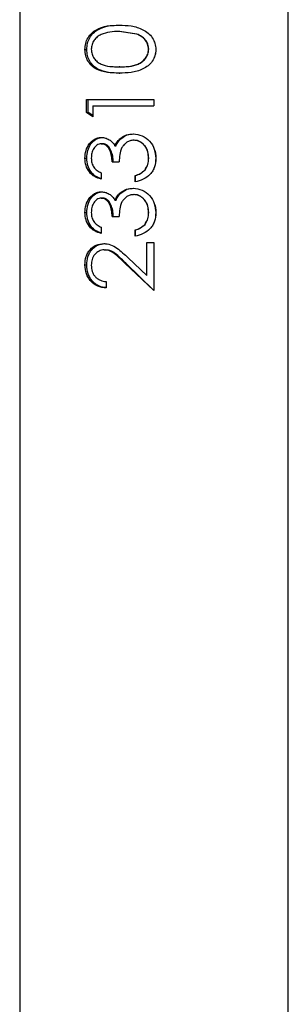
# Model space of a CAD drawing. Units: millimetres. Extents: x -5098 to 387317, y -3372 to 9642.
# Drawn here: x -1453 to -1415, y 6078 to 6217 of the extents above; entities that cross this region are included whole.
import ezdxf

# ---------------------------------------------------------------- set-up
doc = ezdxf.new("R2010")
doc.units = ezdxf.units.MM
doc.layers.add('Toestel 2D', color=7, linetype='Continuous', lineweight=20)

# ---------------------------------------------------------------- blocks, each defined once
blk = doc.blocks.new('VPL-15-2328-GM')
at = {"layer": 'Toestel 2D', "color": 7, "linetype": 'Continuous', "lineweight": 25}
for p, q in [((-1453.06, 6222.08), (-1453.06, 5243.58)), ((-1415.06, 5243.58), (-1415.06, 6222.08)), ((-1436.54, 6215.2), (-1439, 6215.58)), ((-1436.47, 6215.2), (-1438.87, 6215.58)), ((-1433.8, 6213.02), (-1433.81, 6213.02)), ((-1443.6, 6205.96), (-1434.06, 6205.96)), ((-1443.6, 6204.11), (-1443.6, 6205.96)), ((-1443.35, 6204.11), (-1443.35, 6205.96)), ((-1442.7, 6205.06), (-1442.7, 6203.52)), ((-1442.7, 6205.06), (-1434.06, 6205.06)), ((-1434.06, 6205.96), (-1434.06, 6205.06)), ((-1442.7, 6203.52), (-1443.6, 6204.11)), ((-1443.6, 6204.11), (-1443.35, 6204.11)), ((-1442.7, 6203.68), (-1443.35, 6204.11)), ((-1437.02, 6201.09), (-1436.94, 6201.09)), ((-1436.93, 6200.19), (-1436.86, 6200.19)), ((-1439.98, 6197.11), (-1439, 6197.11)), ((-1433.8, 6197.63), (-1433.81, 6197.63)), ((-1441.54, 6195.58), (-1441.54, 6194.68)), ((-1436.74, 6194.29), (-1436.74, 6195.19)), ((-1436.74, 6195.19), (-1436.67, 6195.19)), ((-1436.67, 6194.29), (-1436.67, 6195.19)), ((-1435.37, 6195.97), (-1435.33, 6195.97)), ((-1437.02, 6193.4), (-1436.94, 6193.4)), ((-1436.93, 6192.5), (-1436.86, 6192.5)), ((-1439.98, 6189.42), (-1439, 6189.42)), ((-1433.8, 6189.94), (-1433.81, 6189.94)), ((-1435.37, 6188.28), (-1435.33, 6188.28)), ((-1441.54, 6187.88), (-1441.54, 6186.99)), ((-1436.74, 6186.6), (-1436.74, 6187.5)), ((-1436.74, 6187.5), (-1436.67, 6187.5)), ((-1436.67, 6186.6), (-1436.67, 6187.5)), ((-1435.08, 6185.7), (-1434.06, 6185.7)), ((-1435.08, 6181.05), (-1435.08, 6185.7)), ((-1435.06, 6181.05), (-1435.06, 6185.7)), ((-1434.06, 6185.7), (-1434.06, 6178.91)), ((-1434.06, 6178.91), (-1438.17, 6182.79)), ((-1434.06, 6178.91), (-1438.06, 6182.79)), ((-1437.73, 6183.55), (-1435.08, 6181.05)), ((-1440.83, 6180.19), (-1440.83, 6179.29)), ((-1435.08, 6181.05), (-1435.06, 6181.05))]:
    blk.add_line(p, q, dxfattribs=at)
for points, knots in [([(-1443.83, 6213.02), (-1443.81, 6213.32), (-1443.77, 6213.91), (-1443.42, 6214.71), (-1442.9, 6215.37), (-1442.01, 6216.01), (-1440.69, 6216.43), (-1439.56, 6216.46), (-1439, 6216.47)], [0, 0, 0, 0, 0.124982, 0.25007, 0.375067, 0.500211, 0.749755, 1, 1, 1, 1]), ([(-1443.57, 6213.02), (-1443.55, 6213.32), (-1443.51, 6213.9), (-1443.18, 6214.71), (-1442.67, 6215.37), (-1441.8, 6216.01), (-1440.52, 6216.43), (-1439.42, 6216.46), (-1438.87, 6216.47)], [0, 0, 0, 0, 0.127066, 0.253698, 0.37938, 0.504303, 0.75209, 1, 1, 1, 1]), ([(-1439, 6216.47), (-1438.43, 6216.46), (-1437.29, 6216.43), (-1435.86, 6216.01), (-1434.87, 6215.37), (-1434.27, 6214.71), (-1433.87, 6213.91), (-1433.83, 6213.32), (-1433.8, 6213.02)], [0, 0, 0, 0, 0.2502262, 0.4997724, 0.6248596, 0.7499237, 0.8750127, 1, 1, 1, 1]), ([(-1439, 6216.47), (-1438.98, 6216.47), (-1438.93, 6216.47), (-1438.89, 6216.47), (-1438.87, 6216.47)], [0, 0, 0, 0, 0.500106, 1, 1, 1, 1]), ([(-1439, 6215.58), (-1439.44, 6215.56), (-1440.32, 6215.54), (-1441.36, 6215.26), (-1442.1, 6214.83), (-1442.56, 6214.35), (-1442.87, 6213.74), (-1442.91, 6213.28), (-1442.93, 6213.05)], [0, 0, 0, 0, 0.250016, 0.499638, 0.624745, 0.749816, 0.874926, 1, 1, 1, 1]), ([(-1438.87, 6215.58), (-1438.89, 6215.58), (-1438.94, 6215.58), (-1438.98, 6215.58), (-1439, 6215.58)], [0, 0, 0, 0, 0.500354, 1, 1, 1, 1]), ([(-1434.83, 6213.05), (-1434.85, 6213.3), (-1434.91, 6213.79), (-1435.3, 6214.43), (-1435.86, 6214.92), (-1436.31, 6215.1), (-1436.54, 6215.2)], [0, 0, 0, 0, 0.249594, 0.499509, 0.749485, 1, 1, 1, 1]), ([(-1436.47, 6215.2), (-1436.48, 6215.2), (-1436.51, 6215.2), (-1436.53, 6215.2), (-1436.54, 6215.2)], [0, 0, 0, 0, 0.499701, 1, 1, 1, 1]), ([(-1434.81, 6213.05), (-1434.83, 6213.3), (-1434.88, 6213.79), (-1435.27, 6214.43), (-1435.81, 6214.92), (-1436.25, 6215.1), (-1436.47, 6215.2)], [0, 0, 0, 0, 0.252201, 0.503174, 0.752214, 1, 1, 1, 1]), ([(-1434.07, 6214.2), (-1434.02, 6214.1), (-1433.84, 6213.73), (-1433.82, 6213.32), (-1433.81, 6213.02)], [0, 0, 0, 0, 0.277873, 1, 1, 1, 1]), ([(-1439, 6209.68), (-1439.56, 6209.69), (-1440.67, 6209.72), (-1442, 6210.07), (-1442.89, 6210.69), (-1443.42, 6211.34), (-1443.77, 6212.14), (-1443.81, 6212.73), (-1443.83, 6213.02)], [0, 0, 0, 0, 0.25007, 0.499111, 0.624439, 0.748738, 0.873811, 1, 1, 1, 1]), ([(-1443.83, 6213.02), (-1443.78, 6213.02), (-1443.7, 6213.02), (-1443.61, 6213.02), (-1443.57, 6213.02)], [0, 0, 0, 0, 0.500041, 1, 1, 1, 1]), ([(-1438.87, 6209.68), (-1439.41, 6209.69), (-1440.5, 6209.72), (-1441.79, 6210.08), (-1442.66, 6210.7), (-1443.17, 6211.35), (-1443.51, 6212.15), (-1443.55, 6212.73), (-1443.57, 6213.02)], [0, 0, 0, 0, 0.248031, 0.495702, 0.620616, 0.746277, 0.872895, 1, 1, 1, 1]), ([(-1442.93, 6213.05), (-1442.91, 6212.82), (-1442.87, 6212.36), (-1442.56, 6211.75), (-1442.11, 6211.27), (-1441.38, 6210.83), (-1440.53, 6210.65), (-1439.66, 6210.58), (-1439.22, 6210.58), (-1439, 6210.58)], [0, 0, 0, 0, 0.125093, 0.250206, 0.375281, 0.50037, 0.749817, 0.874919, 1, 1, 1, 1]), ([(-1439, 6210.58), (-1438.56, 6210.58), (-1437.67, 6210.6), (-1436.55, 6210.83), (-1435.74, 6211.27), (-1435.25, 6211.75), (-1434.9, 6212.36), (-1434.85, 6212.82), (-1434.83, 6213.05)], [0, 0, 0, 0, 0.250114, 0.499533, 0.624669, 0.749784, 0.874866, 1, 1, 1, 1]), ([(-1433.8, 6213.02), (-1433.83, 6212.73), (-1433.87, 6212.14), (-1434.27, 6211.35), (-1434.87, 6210.7), (-1435.87, 6210.09), (-1437.3, 6209.72), (-1438.43, 6209.69), (-1439, 6209.68)], [0, 0, 0, 0, 0.125009, 0.250075, 0.375009, 0.500212, 0.749698, 1, 1, 1, 1]), ([(-1438.87, 6210.58), (-1438.44, 6210.58), (-1437.58, 6210.6), (-1436.48, 6210.83), (-1435.7, 6211.27), (-1435.22, 6211.76), (-1434.88, 6212.37), (-1434.83, 6212.82), (-1434.81, 6213.05)], [0, 0, 0, 0, 0.247921, 0.495575, 0.620417, 0.7461, 0.872693, 1, 1, 1, 1]), ([(-1434.81, 6213.05), (-1434.81, 6213.05), (-1434.82, 6213.05), (-1434.83, 6213.05), (-1434.83, 6213.05)], [0, 0, 0, 0, 0.50002, 1, 1, 1, 1]), ([(-1433.81, 6213.02), (-1433.82, 6212.72), (-1433.83, 6212.31), (-1434.02, 6211.95), (-1434.07, 6211.85)], [0, 0, 0, 0, 0.721888, 1, 1, 1, 1]), ([(-1438.87, 6210.58), (-1438.89, 6210.58), (-1438.94, 6210.58), (-1438.98, 6210.58), (-1439, 6210.58)], [0, 0, 0, 0, 0.500354, 1, 1, 1, 1]), ([(-1439, 6209.68), (-1438.98, 6209.68), (-1438.93, 6209.68), (-1438.89, 6209.68), (-1438.87, 6209.68)], [0, 0, 0, 0, 0.500106, 1, 1, 1, 1]), ([(-1443.83, 6197.66), (-1443.8, 6198.02), (-1443.74, 6198.74), (-1443.34, 6199.55), (-1442.88, 6200.05), (-1442.47, 6200.34), (-1442.09, 6200.5), (-1441.76, 6200.56), (-1441.6, 6200.57), (-1441.51, 6200.58)], [0, 0, 0, 0, 0.249639, 0.499133, 0.624263, 0.749465, 0.874665, 0.937324, 1, 1, 1, 1]), ([(-1443.57, 6197.66), (-1443.54, 6198.02), (-1443.48, 6198.74), (-1443.1, 6199.54), (-1442.65, 6200.05), (-1442.25, 6200.34), (-1441.88, 6200.5), (-1441.56, 6200.56), (-1441.4, 6200.57), (-1441.32, 6200.58)], [0, 0, 0, 0, 0.252489, 0.503395, 0.6284, 0.752697, 0.876418, 0.938262, 1, 1, 1, 1]), ([(-1441.51, 6200.58), (-1441.32, 6200.56), (-1440.94, 6200.54), (-1440.39, 6200.29), (-1440.01, 6199.97), (-1439.75, 6199.66), (-1439.64, 6199.49), (-1439.58, 6199.41)], [0, 0, 0, 0, 0.249858, 0.499676, 0.749517, 0.874803, 1, 1, 1, 1]), ([(-1441.51, 6200.58), (-1441.48, 6200.58), (-1441.41, 6200.58), (-1441.35, 6200.58), (-1441.32, 6200.58)], [0, 0, 0, 0, 0.500032, 1, 1, 1, 1]), ([(-1438.76, 6200.49), (-1438.49, 6200.67), (-1437.97, 6201.01), (-1437.34, 6201.06), (-1437.02, 6201.09)], [0, 0, 0, 0, 0.499915, 1, 1, 1, 1]), ([(-1438.63, 6200.49), (-1438.38, 6200.67), (-1437.87, 6201.01), (-1437.25, 6201.06), (-1436.94, 6201.09)], [0, 0, 0, 0, 0.501146, 1, 1, 1, 1]), ([(-1437.02, 6201.09), (-1436.58, 6201.03), (-1435.71, 6200.92), (-1434.62, 6200.1), (-1433.92, 6198.95), (-1433.84, 6198.07), (-1433.8, 6197.63)], [0, 0, 0, 0, 0.249665, 0.499722, 0.749804, 1, 1, 1, 1]), ([(-1441.52, 6199.68), (-1441.62, 6199.67), (-1441.84, 6199.65), (-1442.14, 6199.5), (-1442.39, 6199.28), (-1442.66, 6198.92), (-1442.89, 6198.38), (-1442.92, 6197.9), (-1442.93, 6197.67)], [0, 0, 0, 0, 0.125022, 0.249931, 0.375085, 0.500308, 0.749855, 1, 1, 1, 1]), ([(-1439.98, 6197.11), (-1440, 6197.4), (-1440.02, 6197.96), (-1440.24, 6198.63), (-1440.5, 6199.12), (-1440.78, 6199.42), (-1441.07, 6199.6), (-1441.32, 6199.67), (-1441.45, 6199.67), (-1441.52, 6199.68)], [0, 0, 0, 0, 0.250136, 0.50009, 0.625209, 0.750062, 0.874871, 0.937305, 1, 1, 1, 1]), ([(-1441.52, 6199.68), (-1441.48, 6199.68), (-1441.42, 6199.68), (-1441.35, 6199.68), (-1441.32, 6199.68)], [0, 0, 0, 0, 0.499781, 1, 1, 1, 1]), ([(-1439.83, 6197.11), (-1439.84, 6197.4), (-1439.87, 6197.96), (-1440.08, 6198.63), (-1440.33, 6199.12), (-1440.6, 6199.42), (-1440.88, 6199.6), (-1441.13, 6199.67), (-1441.26, 6199.67), (-1441.32, 6199.68)], [0, 0, 0, 0, 0.252329, 0.503873, 0.629197, 0.753564, 0.876938, 0.938568, 1, 1, 1, 1]), ([(-1439.58, 6199.41), (-1439.48, 6199.62), (-1439.27, 6200.03), (-1438.93, 6200.34), (-1438.76, 6200.49)], [0, 0, 0, 0, 0.500063, 1, 1, 1, 1]), ([(-1439.58, 6199.41), (-1439.56, 6199.41), (-1439.51, 6199.41), (-1439.46, 6199.41), (-1439.43, 6199.41)], [0, 0, 0, 0, 0.500139, 1, 1, 1, 1]), ([(-1439.43, 6199.41), (-1439.33, 6199.62), (-1439.14, 6200.03), (-1438.8, 6200.34), (-1438.63, 6200.49)], [0, 0, 0, 0, 0.501734, 1, 1, 1, 1]), ([(-1436.93, 6200.19), (-1437.11, 6200.18), (-1437.45, 6200.15), (-1437.92, 6199.91), (-1438.31, 6199.58), (-1438.71, 6199.01), (-1438.93, 6198.15), (-1438.98, 6197.46), (-1439, 6197.11)], [0, 0, 0, 0, 0.124938, 0.249925, 0.375486, 0.500022, 0.74942, 1, 1, 1, 1]), ([(-1438.76, 6200.49), (-1438.74, 6200.49), (-1438.7, 6200.49), (-1438.66, 6200.49), (-1438.63, 6200.49)], [0, 0, 0, 0, 0.500118, 1, 1, 1, 1]), ([(-1434.83, 6197.65), (-1434.85, 6197.95), (-1434.88, 6198.57), (-1435.25, 6199.27), (-1435.67, 6199.72), (-1436.04, 6199.99), (-1436.48, 6200.16), (-1436.78, 6200.18), (-1436.93, 6200.19)], [0, 0, 0, 0, 0.2501149, 0.4994394, 0.6246718, 0.7498137, 0.874971, 1, 1, 1, 1]), ([(-1434.81, 6197.65), (-1434.83, 6197.95), (-1434.86, 6198.57), (-1435.21, 6199.27), (-1435.63, 6199.72), (-1435.99, 6199.99), (-1436.41, 6200.16), (-1436.71, 6200.18), (-1436.86, 6200.19)], [0, 0, 0, 0, 0.252856, 0.503657, 0.628776, 0.753078, 0.876708, 1, 1, 1, 1]), ([(-1434.07, 6199.02), (-1434.05, 6198.99), (-1433.81, 6198.58), (-1433.81, 6198.09), (-1433.81, 6197.63)], [0, 0, 0, 0, 0.079304, 1, 1, 1, 1]), ([(-1441.54, 6194.68), (-1441.86, 6194.78), (-1442.48, 6194.98), (-1443.24, 6195.65), (-1443.74, 6196.58), (-1443.8, 6197.3), (-1443.83, 6197.66)], [0, 0, 0, 0, 0.250444, 0.500299, 0.750052, 1, 1, 1, 1]), ([(-1443.83, 6197.66), (-1443.78, 6197.66), (-1443.7, 6197.66), (-1443.61, 6197.66), (-1443.57, 6197.66)], [0, 0, 0, 0, 0.500041, 1, 1, 1, 1]), ([(-1441.54, 6194.76), (-1441.78, 6194.84), (-1442.32, 6195.02), (-1443, 6195.66), (-1443.49, 6196.59), (-1443.54, 6197.3), (-1443.57, 6197.66)], [0, 0, 0, 0, 0.20381, 0.46692, 0.732532, 1, 1, 1, 1]), ([(-1442.93, 6197.67), (-1442.92, 6197.44), (-1442.89, 6196.97), (-1442.6, 6196.34), (-1442.12, 6195.87), (-1441.74, 6195.67), (-1441.54, 6195.58)], [0, 0, 0, 0, 0.250054, 0.499634, 0.749426, 1, 1, 1, 1]), ([(-1433.8, 6197.63), (-1433.83, 6197.22), (-1433.88, 6196.6), (-1434.23, 6195.86), (-1434.71, 6195.2), (-1435.56, 6194.58), (-1436.35, 6194.39), (-1436.74, 6194.29)], [0, 0, 0, 0, 0.250362, 0.375931, 0.500991, 0.748481, 1, 1, 1, 1]), ([(-1435.37, 6195.97), (-1435.2, 6196.23), (-1434.88, 6196.74), (-1434.84, 6197.34), (-1434.83, 6197.65)], [0, 0, 0, 0, 0.49935, 1, 1, 1, 1]), ([(-1435.33, 6195.97), (-1435.17, 6196.23), (-1434.85, 6196.74), (-1434.82, 6197.34), (-1434.81, 6197.65)], [0, 0, 0, 0, 0.498018, 1, 1, 1, 1]), ([(-1434.83, 6197.65), (-1434.83, 6197.65), (-1434.82, 6197.65), (-1434.81, 6197.65), (-1434.81, 6197.65)], [0, 0, 0, 0, 0.49998, 1, 1, 1, 1]), ([(-1433.81, 6197.63), (-1433.82, 6197.21), (-1433.84, 6196.74), (-1434.04, 6196.32), (-1434.07, 6196.26)], [0, 0, 0, 0, 0.871151, 1, 1, 1, 1]), ([(-1436.74, 6195.19), (-1436.49, 6195.27), (-1435.97, 6195.43), (-1435.57, 6195.79), (-1435.37, 6195.97)], [0, 0, 0, 0, 0.5011297, 1, 1, 1, 1]), ([(-1436.67, 6195.19), (-1436.42, 6195.27), (-1435.92, 6195.43), (-1435.53, 6195.79), (-1435.33, 6195.97)], [0, 0, 0, 0, 0.499508, 1, 1, 1, 1]), ([(-1443.83, 6189.96), (-1443.8, 6190.32), (-1443.74, 6191.05), (-1443.34, 6191.85), (-1442.88, 6192.36), (-1442.47, 6192.65), (-1442.09, 6192.81), (-1441.76, 6192.87), (-1441.6, 6192.88), (-1441.51, 6192.88)], [0, 0, 0, 0, 0.249598, 0.499105, 0.624242, 0.749451, 0.874658, 0.937321, 1, 1, 1, 1]), ([(-1443.57, 6189.96), (-1443.54, 6190.32), (-1443.48, 6191.04), (-1443.1, 6191.85), (-1442.65, 6192.36), (-1442.25, 6192.65), (-1441.88, 6192.81), (-1441.56, 6192.87), (-1441.4, 6192.88), (-1441.32, 6192.88)], [0, 0, 0, 0, 0.252448, 0.503368, 0.628379, 0.752683, 0.876411, 0.938259, 1, 1, 1, 1]), ([(-1441.51, 6192.88), (-1441.32, 6192.87), (-1440.94, 6192.85), (-1440.39, 6192.6), (-1440.01, 6192.28), (-1439.75, 6191.97), (-1439.64, 6191.8), (-1439.58, 6191.72)], [0, 0, 0, 0, 0.249856, 0.499673, 0.749513, 0.874726, 1, 1, 1, 1]), ([(-1441.51, 6192.88), (-1441.48, 6192.88), (-1441.41, 6192.88), (-1441.35, 6192.88), (-1441.32, 6192.88)], [0, 0, 0, 0, 0.500032, 1, 1, 1, 1]), ([(-1439.58, 6191.72), (-1439.48, 6191.92), (-1439.27, 6192.34), (-1438.93, 6192.65), (-1438.76, 6192.8)], [0, 0, 0, 0, 0.500063, 1, 1, 1, 1]), ([(-1439.43, 6191.72), (-1439.33, 6191.92), (-1439.14, 6192.34), (-1438.8, 6192.65), (-1438.63, 6192.8)], [0, 0, 0, 0, 0.501734, 1, 1, 1, 1]), ([(-1436.93, 6192.5), (-1437.11, 6192.48), (-1437.45, 6192.46), (-1437.92, 6192.22), (-1438.31, 6191.89), (-1438.71, 6191.32), (-1438.93, 6190.46), (-1438.98, 6189.77), (-1439, 6189.42)], [0, 0, 0, 0, 0.124945, 0.249931, 0.375491, 0.500026, 0.749422, 1, 1, 1, 1]), ([(-1438.76, 6192.8), (-1438.49, 6192.97), (-1437.97, 6193.32), (-1437.34, 6193.37), (-1437.02, 6193.4)], [0, 0, 0, 0, 0.499954, 1, 1, 1, 1]), ([(-1438.76, 6192.8), (-1438.74, 6192.8), (-1438.7, 6192.8), (-1438.66, 6192.8), (-1438.63, 6192.8)], [0, 0, 0, 0, 0.500118, 1, 1, 1, 1]), ([(-1438.63, 6192.8), (-1438.38, 6192.97), (-1437.87, 6193.32), (-1437.25, 6193.37), (-1436.94, 6193.4)], [0, 0, 0, 0, 0.501187, 1, 1, 1, 1]), ([(-1437.02, 6193.4), (-1436.58, 6193.34), (-1435.71, 6193.23), (-1434.62, 6192.41), (-1433.92, 6191.26), (-1433.84, 6190.38), (-1433.8, 6189.94)], [0, 0, 0, 0, 0.249665, 0.499722, 0.749804, 1, 1, 1, 1]), ([(-1434.83, 6189.95), (-1434.85, 6190.26), (-1434.88, 6190.88), (-1435.25, 6191.58), (-1435.67, 6192.03), (-1436.04, 6192.3), (-1436.48, 6192.47), (-1436.78, 6192.49), (-1436.93, 6192.5)], [0, 0, 0, 0, 0.2500647, 0.4994034, 0.6246429, 0.7497918, 0.8749562, 1, 1, 1, 1]), ([(-1434.81, 6189.95), (-1434.83, 6190.26), (-1434.86, 6190.87), (-1435.21, 6191.58), (-1435.63, 6192.02), (-1435.99, 6192.29), (-1436.41, 6192.47), (-1436.71, 6192.49), (-1436.86, 6192.5)], [0, 0, 0, 0, 0.252805, 0.50362, 0.628747, 0.753056, 0.876693, 1, 1, 1, 1]), ([(-1441.52, 6191.99), (-1441.62, 6191.98), (-1441.84, 6191.96), (-1442.14, 6191.81), (-1442.39, 6191.59), (-1442.66, 6191.23), (-1442.89, 6190.68), (-1442.92, 6190.21), (-1442.93, 6189.97)], [0, 0, 0, 0, 0.125018, 0.249956, 0.375106, 0.500325, 0.749863, 1, 1, 1, 1]), ([(-1439.98, 6189.42), (-1440, 6189.7), (-1440.02, 6190.26), (-1440.24, 6190.94), (-1440.5, 6191.43), (-1440.78, 6191.73), (-1441.07, 6191.91), (-1441.32, 6191.98), (-1441.45, 6191.98), (-1441.52, 6191.99)], [0, 0, 0, 0, 0.2501301, 0.500079, 0.6251954, 0.7500958, 0.8748681, 0.9373001, 1, 1, 1, 1]), ([(-1441.52, 6191.99), (-1441.48, 6191.99), (-1441.42, 6191.99), (-1441.35, 6191.99), (-1441.32, 6191.99)], [0, 0, 0, 0, 0.499781, 1, 1, 1, 1]), ([(-1439.83, 6189.42), (-1439.84, 6189.7), (-1439.87, 6190.26), (-1440.08, 6190.94), (-1440.33, 6191.43), (-1440.6, 6191.73), (-1440.88, 6191.91), (-1441.13, 6191.98), (-1441.26, 6191.98), (-1441.32, 6191.99)], [0, 0, 0, 0, 0.252323, 0.503862, 0.629183, 0.753599, 0.876935, 0.938563, 1, 1, 1, 1]), ([(-1439.58, 6191.72), (-1439.56, 6191.72), (-1439.51, 6191.72), (-1439.46, 6191.72), (-1439.43, 6191.72)], [0, 0, 0, 0, 0.500139, 1, 1, 1, 1]), ([(-1434.07, 6191.33), (-1434.05, 6191.3), (-1433.81, 6190.89), (-1433.81, 6190.39), (-1433.81, 6189.94)], [0, 0, 0, 0, 0.079304, 1, 1, 1, 1]), ([(-1441.54, 6186.99), (-1441.86, 6187.09), (-1442.48, 6187.29), (-1443.24, 6187.96), (-1443.74, 6188.89), (-1443.8, 6189.61), (-1443.83, 6189.96)], [0, 0, 0, 0, 0.25043, 0.500271, 0.750011, 1, 1, 1, 1]), ([(-1443.83, 6189.96), (-1443.78, 6189.96), (-1443.7, 6189.96), (-1443.61, 6189.96), (-1443.57, 6189.96)], [0, 0, 0, 0, 0.500041, 1, 1, 1, 1]), ([(-1441.54, 6187.07), (-1441.78, 6187.15), (-1442.32, 6187.33), (-1443, 6187.97), (-1443.49, 6188.89), (-1443.54, 6189.61), (-1443.57, 6189.96)], [0, 0, 0, 0, 0.203798, 0.466892, 0.732489, 1, 1, 1, 1]), ([(-1442.93, 6189.97), (-1442.92, 6189.74), (-1442.89, 6189.28), (-1442.6, 6188.64), (-1442.12, 6188.18), (-1441.74, 6187.98), (-1441.54, 6187.88)], [0, 0, 0, 0, 0.250059, 0.499567, 0.749421, 1, 1, 1, 1]), ([(-1433.8, 6189.94), (-1433.83, 6189.53), (-1433.88, 6188.91), (-1434.23, 6188.16), (-1434.71, 6187.51), (-1435.56, 6186.89), (-1436.35, 6186.7), (-1436.74, 6186.6)], [0, 0, 0, 0, 0.250366, 0.375936, 0.500998, 0.748462, 1, 1, 1, 1]), ([(-1435.37, 6188.28), (-1435.2, 6188.54), (-1434.88, 6189.04), (-1434.84, 6189.65), (-1434.83, 6189.95)], [0, 0, 0, 0, 0.499284, 1, 1, 1, 1]), ([(-1435.33, 6188.28), (-1435.17, 6188.54), (-1434.85, 6189.05), (-1434.82, 6189.65), (-1434.81, 6189.95)], [0, 0, 0, 0, 0.497952, 1, 1, 1, 1]), ([(-1434.83, 6189.95), (-1434.83, 6189.95), (-1434.82, 6189.95), (-1434.81, 6189.95), (-1434.81, 6189.95)], [0, 0, 0, 0, 0.49998, 1, 1, 1, 1]), ([(-1433.81, 6189.94), (-1433.82, 6189.52), (-1433.84, 6189.05), (-1434.04, 6188.62), (-1434.07, 6188.57)], [0, 0, 0, 0, 0.871151, 1, 1, 1, 1]), ([(-1436.74, 6187.5), (-1436.49, 6187.58), (-1435.97, 6187.74), (-1435.57, 6188.1), (-1435.37, 6188.28)], [0, 0, 0, 0, 0.5011297, 1, 1, 1, 1]), ([(-1436.67, 6187.5), (-1436.42, 6187.58), (-1435.92, 6187.74), (-1435.53, 6188.1), (-1435.33, 6188.28)], [0, 0, 0, 0, 0.499508, 1, 1, 1, 1]), ([(-1443.83, 6182.56), (-1443.8, 6182.95), (-1443.76, 6183.55), (-1443.44, 6184.25), (-1443, 6184.86), (-1442.26, 6185.45), (-1441.53, 6185.53), (-1441.17, 6185.58)], [0, 0, 0, 0, 0.249909, 0.375233, 0.500647, 0.750395, 1, 1, 1, 1]), ([(-1443.57, 6182.56), (-1443.54, 6182.95), (-1443.5, 6183.54), (-1443.19, 6184.25), (-1442.76, 6184.86), (-1442.05, 6185.45), (-1441.33, 6185.53), (-1440.98, 6185.58)], [0, 0, 0, 0, 0.2529942, 0.3793112, 0.5050414, 0.753518, 1, 1, 1, 1]), ([(-1441.17, 6185.58), (-1440.84, 6185.54), (-1440.17, 6185.48), (-1438.99, 6184.75), (-1438.24, 6184.03), (-1437.73, 6183.55)], [0, 0, 0, 0, 0.249545, 0.499239, 1, 1, 1, 1]), ([(-1441.17, 6185.58), (-1441.14, 6185.58), (-1441.07, 6185.58), (-1441.01, 6185.58), (-1440.98, 6185.58)], [0, 0, 0, 0, 0.5004, 1, 1, 1, 1]), ([(-1441.09, 6184.68), (-1441.22, 6184.67), (-1441.47, 6184.65), (-1441.96, 6184.48), (-1442.46, 6184.05), (-1442.87, 6183.34), (-1442.91, 6182.79), (-1442.93, 6182.51)], [0, 0, 0, 0, 0.1253828, 0.250638, 0.5003462, 0.7499864, 1, 1, 1, 1]), ([(-1438.17, 6182.79), (-1438.6, 6183.21), (-1439.25, 6183.84), (-1440.22, 6184.57), (-1440.8, 6184.64), (-1441.09, 6184.68)], [0, 0, 0, 0, 0.501064, 0.75097, 1, 1, 1, 1]), ([(-1441.09, 6184.68), (-1441.06, 6184.68), (-1441, 6184.68), (-1440.94, 6184.68), (-1440.91, 6184.68)], [0, 0, 0, 0, 0.499602, 1, 1, 1, 1]), ([(-1438.06, 6182.79), (-1438.48, 6183.21), (-1439.11, 6183.84), (-1440.06, 6184.57), (-1440.63, 6184.64), (-1440.91, 6184.68)], [0, 0, 0, 0, 0.503074, 0.752752, 1, 1, 1, 1]), ([(-1440.83, 6179.29), (-1441.23, 6179.34), (-1442.04, 6179.43), (-1442.87, 6180.05), (-1443.36, 6180.71), (-1443.74, 6181.47), (-1443.79, 6182.12), (-1443.83, 6182.56)], [0, 0, 0, 0, 0.250404, 0.499694, 0.625119, 0.749908, 1, 1, 1, 1]), ([(-1443.83, 6182.56), (-1443.78, 6182.56), (-1443.7, 6182.56), (-1443.61, 6182.56), (-1443.57, 6182.56)], [0, 0, 0, 0, 0.500041, 1, 1, 1, 1]), ([(-1440.83, 6179.33), (-1441.16, 6179.37), (-1441.69, 6179.44), (-1442.31, 6179.81), (-1442.76, 6180.21), (-1443.12, 6180.71), (-1443.48, 6181.47), (-1443.53, 6182.12), (-1443.57, 6182.56)], [0, 0, 0, 0, 0.216219, 0.345601, 0.475465, 0.606054, 0.737444, 1, 1, 1, 1]), ([(-1442.93, 6182.51), (-1442.91, 6182.2), (-1442.87, 6181.75), (-1442.62, 6181.2), (-1442.36, 6180.85), (-1442.03, 6180.57), (-1441.53, 6180.3), (-1441.11, 6180.23), (-1440.83, 6180.19)], [0, 0, 0, 0, 0.249308, 0.374483, 0.499708, 0.624784, 0.750041, 1, 1, 1, 1]), ([(-1438.17, 6182.79), (-1438.15, 6182.79), (-1438.11, 6182.79), (-1438.08, 6182.79), (-1438.06, 6182.79)], [0, 0, 0, 0, 0.499897, 1, 1, 1, 1])]:
    blk.add_open_spline(points, degree=3, knots=knots, dxfattribs=at)

msp = doc.modelspace()

# ---------------------------------------------------------------- block references
msp.add_blockref('VPL-15-2328-GM', (0, 0))

doc.saveas('drawing.dxf')
